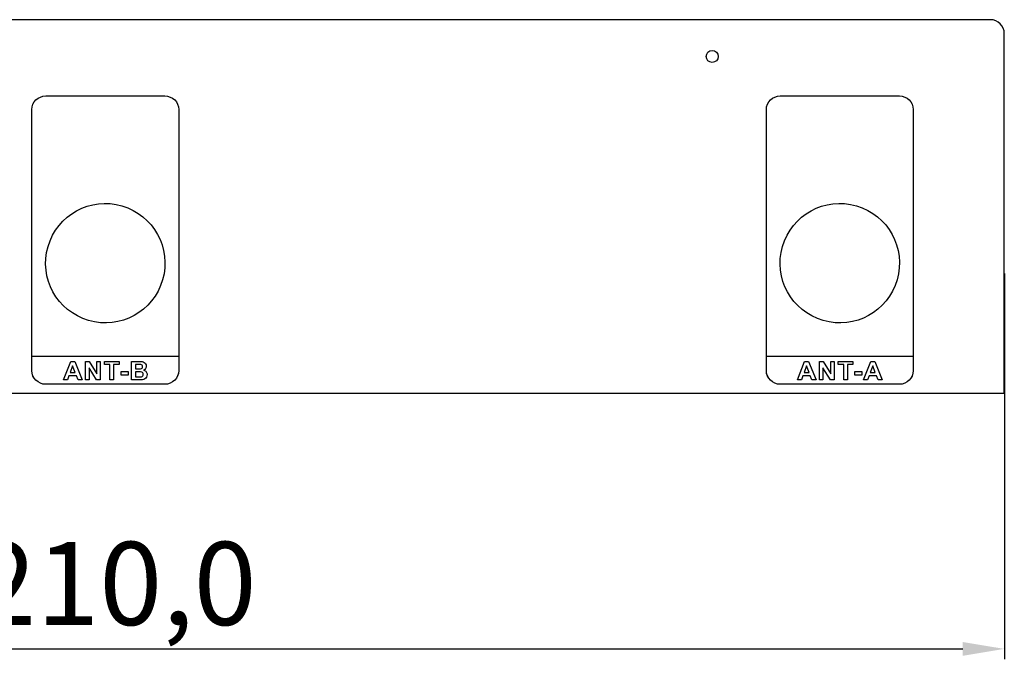
# Model space of a CAD drawing. Units: millimetres. Extents: x 1155 to 2360, y 142 to 992.
# Drawn here: x 1528 to 1646, y 389 to 466 of the extents above; entities that cross this region are included whole.
import ezdxf

# ---------------------------------------------------------------- set-up
doc = ezdxf.new("R2010")
doc.units = ezdxf.units.MM
doc.header["$PDSIZE"] = -1
doc.layers.add('_Layer_', color=7, linetype='Continuous')
doc.styles.add('SLDTEXTSTYLE0', font='txt')
doc.dimstyles.new('ISO-25', dxfattribs={"dimtxt": 2.5, "dimasz": 2.5, "dimexe": 1.25, "dimexo": 0.625, "dimtad": 1, "dimtxsty": 'SLDTEXTSTYLE0', "dimcen": 2.5, "dimadec": 0, "dimazin": 0, "dimtfac": 1, "dimtmove": 0, "dimatfit": 3, "dimfxl": 1, "dimarcsym": 0})

# ---------------------------------------------------------------- blocks, each defined once
blk = doc.blocks.new('*D35')
at = {"layer": '_Layer_', "color": 0, "lineweight": -2, "transparency": 16777216}
for p, q in [((1427.2, 442.01), (1427.2, 388.99)), ((1646.36, 435.4), (1646.36, 388.99)), ((1432.2, 390.24), (1641.36, 390.24))]:
    blk.add_line(p, q, dxfattribs=at)
at = {"layer": '_Layer_', "color": 0, "transparency": 16777216}
for points in [[(1432.2, 391.07), (1432.2, 389.41), (1427.2, 390.24)], [(1641.36, 391.07), (1641.36, 389.41), (1646.36, 390.24)]]:
    blk.add_solid(points, dxfattribs=at)
at = {"layer": 'Defpoints', "color": 0, "transparency": 16777216}
for p in [(1427.2, 442.63), (1646.36, 436.02), (1646.36, 390.24)]:
    blk.add_point(p, dxfattribs=at)
at = {"layer": '_Layer_', "color": 0, "transparency": 16777216, "insert": (1539.27, 396.82), "char_height": 10, "attachment_point": 5, "style": 'SLDTEXTSTYLE0'}
blk.add_mtext('210,0', dxfattribs=at)

msp = doc.modelspace()

# ---------------------------------------------------------------- linework, layer by layer
at = {"lineweight": -3}
for p, q in [((1644.697, 465.962), (1428.855, 465.962)), ((1646.356, 420.962), (1646.356, 464.304)), ((1646.356, 420.962), (1427.196, 420.962))]:
    msp.add_line(p, q, dxfattribs=at)
for centre in [(1538.094, 436.662), (1626.546, 436.662)]:
    msp.add_ellipse(centre, major_axis=(-6.9, 2.009), ratio=0.9999973, dxfattribs=at)
for points in [[(1645.87, 465.477), (1645.559, 465.788), (1645.137, 465.962), (1644.697, 465.962)], [(1646.356, 464.304), (1646.356, 464.744), (1646.181, 465.166), (1645.87, 465.477)], [(1529.248, 455.151), (1529.248, 456.048), (1530.003, 456.781), (1530.925, 456.781)], [(1530.925, 456.781), (1530.925, 456.781), (1545.262, 456.781), (1545.262, 456.781)], [(1545.262, 456.781), (1546.185, 456.781), (1546.939, 456.048), (1546.939, 455.151)], [(1617.701, 455.151), (1617.701, 456.048), (1618.455, 456.781), (1619.377, 456.781)], [(1619.377, 456.781), (1619.377, 456.781), (1633.715, 456.781), (1633.715, 456.781)], [(1633.715, 456.781), (1634.637, 456.781), (1635.391, 456.048), (1635.391, 455.151)], [(1529.248, 423.716), (1529.248, 423.716), (1529.248, 455.151), (1529.248, 455.151)], [(1546.939, 455.151), (1546.939, 455.151), (1546.939, 423.716), (1546.939, 423.716)], [(1617.701, 423.716), (1617.701, 423.716), (1617.701, 455.151), (1617.701, 455.151)], [(1635.391, 455.151), (1635.391, 455.151), (1635.391, 423.716), (1635.391, 423.716)], [(1529.248, 423.74), (1529.248, 423.74), (1529.248, 425.477), (1529.248, 425.477)], [(1529.248, 425.477), (1529.248, 425.477), (1546.939, 425.477), (1546.939, 425.477)], [(1533.057, 422.606), (1533.057, 422.606), (1533.927, 424.84), (1533.927, 424.84)], [(1533.927, 424.84), (1533.927, 424.84), (1534.404, 424.84), (1534.404, 424.84)], [(1534.404, 424.84), (1534.404, 424.84), (1535.299, 422.606), (1535.299, 422.606)], [(1535.716, 422.606), (1535.716, 422.606), (1535.716, 424.84), (1535.716, 424.84)], [(1535.716, 424.84), (1535.716, 424.84), (1536.154, 424.84), (1536.154, 424.84)], [(1536.154, 424.84), (1536.154, 424.84), (1537.069, 423.348), (1537.069, 423.348)], [(1537.069, 423.348), (1537.069, 423.348), (1537.069, 424.84), (1537.069, 424.84)], [(1537.069, 424.84), (1537.069, 424.84), (1537.488, 424.84), (1537.488, 424.84)], [(1537.488, 424.84), (1537.488, 424.84), (1537.488, 422.606), (1537.488, 422.606)], [(1537.978, 424.462), (1537.978, 424.462), (1537.978, 424.84), (1537.978, 424.84)], [(1537.978, 424.84), (1537.978, 424.84), (1539.753, 424.84), (1539.753, 424.84)], [(1539.753, 424.84), (1539.753, 424.84), (1539.753, 424.462), (1539.753, 424.462)], [(1541.259, 424.84), (1541.259, 424.84), (1542.152, 424.84), (1542.152, 424.84)], [(1541.259, 422.606), (1541.259, 422.606), (1541.259, 424.84), (1541.259, 424.84)], [(1542.152, 424.84), (1542.329, 424.84), (1542.461, 424.832), (1542.548, 424.817)], [(1542.548, 424.817), (1542.635, 424.803), (1542.712, 424.772), (1542.781, 424.725)], [(1542.781, 424.725), (1542.849, 424.679), (1542.906, 424.617), (1542.952, 424.539)], [(1546.939, 425.477), (1546.939, 425.477), (1546.939, 423.74), (1546.939, 423.74)], [(1617.701, 423.74), (1617.701, 423.74), (1617.701, 425.477), (1617.701, 425.477)], [(1617.701, 425.477), (1617.701, 425.477), (1635.392, 425.477), (1635.392, 425.477)], [(1621.439, 422.606), (1621.439, 422.606), (1622.309, 424.84), (1622.309, 424.84)], [(1622.309, 424.84), (1622.309, 424.84), (1622.786, 424.84), (1622.786, 424.84)], [(1622.786, 424.84), (1622.786, 424.84), (1623.68, 422.606), (1623.68, 422.606)], [(1624.097, 422.606), (1624.097, 422.606), (1624.097, 424.84), (1624.097, 424.84)], [(1624.097, 424.84), (1624.097, 424.84), (1624.536, 424.84), (1624.536, 424.84)], [(1624.536, 424.84), (1624.536, 424.84), (1625.45, 423.348), (1625.45, 423.348)], [(1625.45, 423.348), (1625.45, 423.348), (1625.45, 424.84), (1625.45, 424.84)], [(1625.45, 424.84), (1625.45, 424.84), (1625.869, 424.84), (1625.869, 424.84)], [(1625.869, 424.84), (1625.869, 424.84), (1625.869, 422.606), (1625.869, 422.606)], [(1626.359, 424.462), (1626.359, 424.462), (1626.359, 424.84), (1626.359, 424.84)], [(1626.359, 424.84), (1626.359, 424.84), (1628.134, 424.84), (1628.134, 424.84)], [(1628.134, 424.84), (1628.134, 424.84), (1628.134, 424.462), (1628.134, 424.462)], [(1629.412, 422.606), (1629.412, 422.606), (1630.282, 424.84), (1630.282, 424.84)], [(1630.282, 424.84), (1630.282, 424.84), (1630.759, 424.84), (1630.759, 424.84)], [(1630.759, 424.84), (1630.759, 424.84), (1631.654, 422.606), (1631.654, 422.606)], [(1635.392, 425.477), (1635.392, 425.477), (1635.392, 423.74), (1635.392, 423.74)], [(1530.925, 422.086), (1530.003, 422.086), (1529.248, 422.83), (1529.248, 423.74)], [(1530.925, 422.086), (1530.003, 422.086), (1529.248, 422.819), (1529.248, 423.716)], [(1534.16, 424.319), (1534.16, 424.319), (1533.859, 423.49), (1533.859, 423.49)], [(1533.859, 423.49), (1533.859, 423.49), (1534.468, 423.49), (1534.468, 423.49)], [(1534.468, 423.49), (1534.468, 423.49), (1534.16, 424.319), (1534.16, 424.319)], [(1537.035, 422.606), (1537.035, 422.606), (1536.135, 424.063), (1536.135, 424.063)], [(1536.135, 424.063), (1536.135, 424.063), (1536.135, 422.606), (1536.135, 422.606)], [(1538.641, 424.462), (1538.641, 424.462), (1537.978, 424.462), (1537.978, 424.462)], [(1538.641, 422.606), (1538.641, 422.606), (1538.641, 424.462), (1538.641, 424.462)], [(1539.753, 424.462), (1539.753, 424.462), (1539.092, 424.462), (1539.092, 424.462)], [(1539.092, 424.462), (1539.092, 424.462), (1539.092, 422.606), (1539.092, 422.606)], [(1539.993, 423.202), (1539.993, 423.202), (1539.993, 423.63), (1539.993, 423.63)], [(1539.993, 423.63), (1539.993, 423.63), (1540.834, 423.63), (1540.834, 423.63)], [(1540.834, 423.63), (1540.834, 423.63), (1540.834, 423.202), (1540.834, 423.202)], [(1541.71, 424.468), (1541.71, 424.468), (1541.71, 423.951), (1541.71, 423.951)], [(1541.969, 424.468), (1541.969, 424.468), (1541.71, 424.468), (1541.71, 424.468)], [(1541.71, 423.951), (1541.71, 423.951), (1542.006, 423.951), (1542.006, 423.951)], [(1541.71, 423.58), (1541.71, 423.58), (1541.71, 422.983), (1541.71, 422.983)], [(1542.074, 423.58), (1542.074, 423.58), (1541.71, 423.58), (1541.71, 423.58)], [(1542.355, 424.46), (1542.31, 424.465), (1542.181, 424.468), (1541.969, 424.468)], [(1542.006, 423.951), (1542.181, 423.951), (1542.291, 423.954), (1542.333, 423.959)], [(1542.333, 423.959), (1542.41, 423.968), (1542.471, 423.995), (1542.515, 424.039)], [(1542.525, 424.382), (1542.486, 424.425), (1542.43, 424.451), (1542.355, 424.46)], [(1542.936, 423.989), (1542.879, 423.902), (1542.803, 423.837), (1542.707, 423.793)], [(1542.707, 423.793), (1542.843, 423.753), (1542.948, 423.686), (1543.02, 423.591)], [(1546.939, 423.716), (1546.939, 422.82), (1546.184, 422.086), (1545.262, 422.086)], [(1546.939, 423.74), (1546.939, 422.83), (1546.185, 422.086), (1545.263, 422.086)], [(1619.377, 422.086), (1618.455, 422.086), (1617.701, 422.83), (1617.701, 423.74)], [(1619.377, 422.086), (1618.456, 422.086), (1617.701, 422.819), (1617.701, 423.716)], [(1622.542, 424.319), (1622.542, 424.319), (1622.24, 423.49), (1622.24, 423.49)], [(1622.24, 423.49), (1622.24, 423.49), (1622.85, 423.49), (1622.85, 423.49)], [(1622.85, 423.49), (1622.85, 423.49), (1622.542, 424.319), (1622.542, 424.319)], [(1625.416, 422.606), (1625.416, 422.606), (1624.516, 424.063), (1624.516, 424.063)], [(1624.516, 424.063), (1624.516, 424.063), (1624.516, 422.606), (1624.516, 422.606)], [(1627.022, 424.462), (1627.022, 424.462), (1626.359, 424.462), (1626.359, 424.462)], [(1627.022, 422.606), (1627.022, 422.606), (1627.022, 424.462), (1627.022, 424.462)], [(1628.134, 424.462), (1628.134, 424.462), (1627.473, 424.462), (1627.473, 424.462)], [(1627.473, 424.462), (1627.473, 424.462), (1627.473, 422.606), (1627.473, 422.606)], [(1628.375, 423.202), (1628.375, 423.202), (1628.375, 423.63), (1628.375, 423.63)], [(1628.375, 423.63), (1628.375, 423.63), (1629.216, 423.63), (1629.216, 423.63)], [(1629.216, 423.63), (1629.216, 423.63), (1629.216, 423.202), (1629.216, 423.202)], [(1630.515, 424.319), (1630.515, 424.319), (1630.213, 423.49), (1630.213, 423.49)], [(1630.213, 423.49), (1630.213, 423.49), (1630.823, 423.49), (1630.823, 423.49)], [(1630.823, 423.49), (1630.823, 423.49), (1630.515, 424.319), (1630.515, 424.319)], [(1635.392, 423.74), (1635.392, 422.83), (1634.637, 422.086), (1633.715, 422.086)], [(1635.391, 423.716), (1635.391, 422.82), (1634.637, 422.086), (1633.715, 422.086)], [(1533.536, 422.606), (1533.536, 422.606), (1533.057, 422.606), (1533.057, 422.606)], [(1533.72, 423.114), (1533.72, 423.114), (1533.536, 422.606), (1533.536, 422.606)], [(1534.613, 423.114), (1534.613, 423.114), (1533.72, 423.114), (1533.72, 423.114)], [(1534.808, 422.606), (1534.808, 422.606), (1534.613, 423.114), (1534.613, 423.114)], [(1535.299, 422.606), (1535.299, 422.606), (1534.808, 422.606), (1534.808, 422.606)], [(1536.135, 422.606), (1536.135, 422.606), (1535.716, 422.606), (1535.716, 422.606)], [(1537.488, 422.606), (1537.488, 422.606), (1537.035, 422.606), (1537.035, 422.606)], [(1539.092, 422.606), (1539.092, 422.606), (1538.641, 422.606), (1538.641, 422.606)], [(1540.834, 423.202), (1540.834, 423.202), (1539.993, 423.202), (1539.993, 423.202)], [(1542.019, 422.606), (1542.019, 422.606), (1541.259, 422.606), (1541.259, 422.606)], [(1541.71, 422.983), (1541.71, 422.983), (1542.127, 422.983), (1542.127, 422.983)], [(1542.563, 422.621), (1542.488, 422.613), (1542.307, 422.608), (1542.019, 422.606)], [(1542.127, 422.983), (1542.29, 422.983), (1542.393, 422.987), (1542.437, 422.996)], [(1542.437, 422.996), (1542.504, 423.008), (1542.559, 423.038), (1542.601, 423.085)], [(1542.866, 422.727), (1542.784, 422.67), (1542.683, 422.635), (1542.563, 422.621)], [(1543.059, 422.957), (1543.012, 422.861), (1542.948, 422.784), (1542.866, 422.727)], [(1621.917, 422.606), (1621.917, 422.606), (1621.439, 422.606), (1621.439, 422.606)], [(1622.101, 423.114), (1622.101, 423.114), (1621.917, 422.606), (1621.917, 422.606)], [(1622.994, 423.114), (1622.994, 423.114), (1622.101, 423.114), (1622.101, 423.114)], [(1623.189, 422.606), (1623.189, 422.606), (1622.994, 423.114), (1622.994, 423.114)], [(1623.68, 422.606), (1623.68, 422.606), (1623.189, 422.606), (1623.189, 422.606)], [(1624.516, 422.606), (1624.516, 422.606), (1624.097, 422.606), (1624.097, 422.606)], [(1625.869, 422.606), (1625.869, 422.606), (1625.416, 422.606), (1625.416, 422.606)], [(1627.473, 422.606), (1627.473, 422.606), (1627.022, 422.606), (1627.022, 422.606)], [(1629.216, 423.202), (1629.216, 423.202), (1628.375, 423.202), (1628.375, 423.202)], [(1629.891, 422.606), (1629.891, 422.606), (1629.412, 422.606), (1629.412, 422.606)], [(1630.075, 423.114), (1630.075, 423.114), (1629.891, 422.606), (1629.891, 422.606)], [(1630.968, 423.114), (1630.968, 423.114), (1630.075, 423.114), (1630.075, 423.114)], [(1631.163, 422.606), (1631.163, 422.606), (1630.968, 423.114), (1630.968, 423.114)], [(1631.654, 422.606), (1631.654, 422.606), (1631.163, 422.606), (1631.163, 422.606)], [(1545.262, 422.086), (1545.262, 422.086), (1530.925, 422.086), (1530.925, 422.086)], [(1545.263, 422.086), (1545.263, 422.086), (1530.925, 422.086), (1530.925, 422.086)], [(1633.715, 422.086), (1633.715, 422.086), (1619.377, 422.086), (1619.377, 422.086)], [(1633.715, 422.086), (1633.715, 422.086), (1619.377, 422.086), (1619.377, 422.086)]]:
    msp.add_open_spline(points, degree=3, dxfattribs=at)
for points, knots in [([(1611.896, 461.54), (1611.896, 461.937), (1611.574, 462.258), (1611.178, 462.258), (1610.781, 462.258), (1610.459, 461.937), (1610.459, 461.54), (1610.459, 461.143), (1610.781, 460.821), (1611.178, 460.821), (1611.574, 460.821), (1611.896, 461.143), (1611.896, 461.54)], [0, 0, 0, 0, 1, 1, 1, 2, 2, 2, 3, 3, 3, 4, 4, 4, 4]), ([(1542.952, 424.539), (1542.997, 424.461), (1543.02, 424.374), (1543.02, 424.278), (1543.02, 424.173), (1542.992, 424.077), (1542.936, 423.989)], [4, 4, 4, 4, 5, 5, 5, 6, 6, 6, 6]), ([(1542.615, 423.446), (1542.583, 423.492), (1542.536, 423.527), (1542.474, 423.548), (1542.413, 423.569), (1542.279, 423.58), (1542.074, 423.58)], [6, 6, 6, 6, 7, 7, 7, 8, 8, 8, 8]), ([(1542.515, 424.039), (1542.56, 424.083), (1542.581, 424.141), (1542.581, 424.214), (1542.581, 424.283), (1542.563, 424.339), (1542.525, 424.382)], [4, 4, 4, 4, 5, 5, 5, 6, 6, 6, 6]), ([(1542.601, 423.085), (1542.643, 423.132), (1542.664, 423.196), (1542.664, 423.275), (1542.664, 423.342), (1542.648, 423.399), (1542.615, 423.446)], [4, 4, 4, 4, 5, 5, 5, 6, 6, 6, 6]), ([(1543.02, 423.591), (1543.094, 423.495), (1543.13, 423.383), (1543.13, 423.254), (1543.13, 423.152), (1543.107, 423.053), (1543.059, 422.957)], [8, 8, 8, 8, 9, 9, 9, 10, 10, 10, 10])]:
    msp.add_open_spline(points, degree=3, knots=knots, dxfattribs=at)

# ---------------------------------------------------------------- dimensions: what is measured, and where the dimension line sits
at = {"layer": '_Layer_'}
dim = msp.add_linear_dim(base=(1646.356, 390.241), p1=(1427.196, 442.633), p2=(1646.356, 436.024), text='210,0', dimstyle='ISO-25', override={"dimtxt": 10, "dimasz": 5}, dxfattribs=at)
dim.commit()
dim.dimension.update_dxf_attribs({"geometry": '*D35', "text_midpoint": (1539.267, 390.241), "dimtype": 160})

doc.saveas('drawing.dxf')
